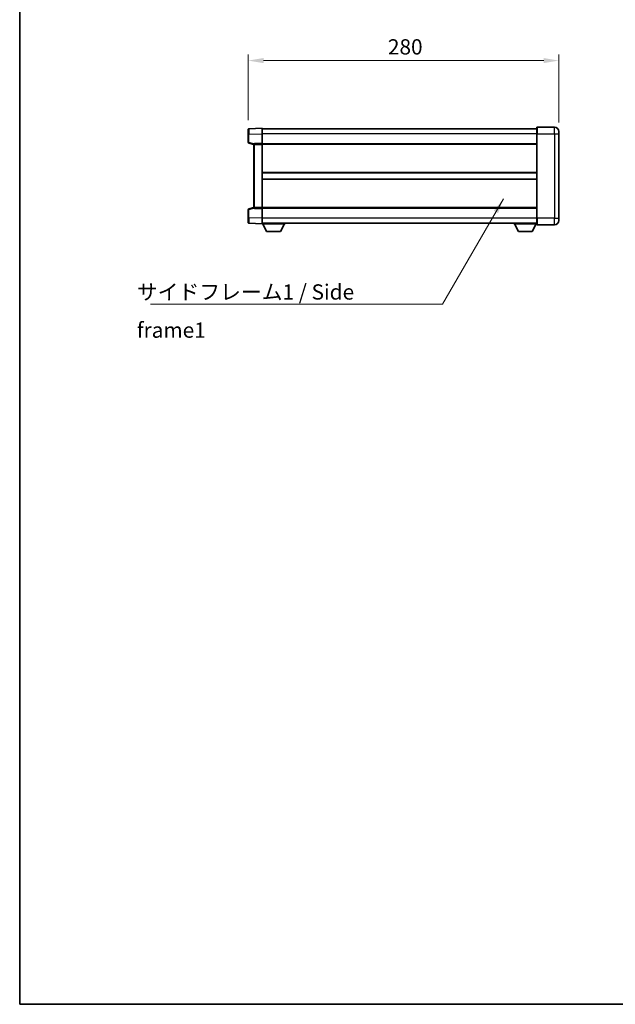
# Model space of a CAD drawing. Units: millimetres. Extents: x 6 to 11806, y 6 to 1551.
# Drawn here: x 1580 to 2117, y 6 to 893 of the extents above; entities that cross this region are included whole.
import ezdxf

# ---------------------------------------------------------------- set-up
doc = ezdxf.new("R2010")
doc.units = ezdxf.units.MM
for name, color, linetype, lineweight in [('Border (ISO)', 7, 'Continuous', 35), ('Dimension (ISO)', 7, 'Continuous', 18), ('Dimension (ISO) @ 1', 7, 'Continuous', 18), ('Symbol (ISO)', 7, 'Continuous', 18), ('Symbol (ISO) @ 1', 7, 'Continuous', 18), ('Visible (ISO)', 7, 'Continuous', 35), ('Visible Narrow (ISO)', 7, 'Continuous', 25)]:
    doc.layers.add(name, color=color, linetype=linetype, lineweight=lineweight)
doc.styles.add('Note Text (TK)', font='MS PGothic.ttf')
doc.dimstyles.new('Default - Method 1b (TK)', dxfattribs={"dimscale": 4, "dimtxt": 2.5, "dimasz": 2.5, "dimexe": 1, "dimexo": 1.5, "dimgap": 1, "dimtad": 1, "dimtoh": 1, "dimrnd": 1e-08, "dimdsep": 46, "dimtxsty": 'Note Text (TK)', "dimcen": 0.09, "dimdle": 5, "dimclrd": 100, "dimclre": 100, "dimclrt": 7, "dimadec": 1, "dimazin": 1, "dimtfac": 1, "dimtmove": 0, "dimatfit": 3, "dimfxl": 1, "dimtolj": 1, "dimlwd": -1, "dimlwe": -1, "dimarcsym": 0})
doc.dimstyles.new('Default - Method 1b (TK)$7', dxfattribs={"dimscale": 4, "dimtxt": 2.5, "dimasz": 2.5, "dimexe": 1, "dimexo": 1.5, "dimgap": 1, "dimtad": 1, "dimtoh": 1, "dimrnd": 1e-08, "dimdsep": 46, "dimtxsty": 'Note Text (TK)', "dimcen": 0.09, "dimdle": 5, "dimclrd": 100, "dimclre": 100, "dimclrt": 7, "dimadec": 1, "dimazin": 1, "dimtfac": 1, "dimtmove": 0, "dimatfit": 3, "dimfxl": 1, "dimtolj": 1, "dimlwd": -1, "dimlwe": -1, "dimarcsym": 0})

# ---------------------------------------------------------------- blocks, each defined once
blk = doc.blocks.new('図面枠 tk図枠')
at = {"layer": 'Border (ISO)'}
for p, q in [((14.5, 289), (14.5, 8)), ((14.5, 8), (405.5, 8))]:
    blk.add_line(p, q, dxfattribs=at)
blk = doc.blocks.new('*D102')
at = {"layer": 'Defpoints', "color": 0}
for p in [(2066.45, 856.47), (1786.45, 794.55), (2066.45, 792.47)]:
    blk.add_point(p, dxfattribs=at)
at = {"layer": 'Dimension (ISO)', "color": 100}
for p, q in [((1786.45, 802.8), (1786.45, 861.97)), ((2066.45, 800.72), (2066.45, 861.97)), ((1800.2, 856.47), (2052.7, 856.47))]:
    blk.add_line(p, q, dxfattribs=at)
for points in [[(1800.2, 858.76), (1800.2, 854.18), (1786.45, 856.47)], [(2052.7, 858.76), (2052.7, 854.18), (2066.45, 856.47)]]:
    blk.add_solid(points, dxfattribs=at)
at = {"layer": 'Dimension (ISO)', "color": 7, "insert": (1912.31, 868.84), "char_height": 13.75, "attachment_point": 4, "style": 'Note Text (TK)'}
blk.add_mtext('\\A1;280', dxfattribs=at)

msp = doc.modelspace()

# ---------------------------------------------------------------- linework, layer by layer
at = {"layer": 'Visible (ISO)'}
for p, q in [((1786.4469, 790.0531), (1786.4469, 794.5504)), ((1786.4469, 790.0531), (1786.4469, 782.6388)), ((1798.9469, 795.4697), (1786.9294, 795.0501)), ((1798.9469, 795.4697), (1798.9469, 790.4728)), ((2046.4469, 794.9697), (1798.9469, 794.9697)), ((1798.9469, 790.4728), (1798.9469, 781.9697)), ((2046.4469, 790.4697), (2046.4469, 796.2197)), ((2046.4469, 790.4697), (2046.4469, 714.4697)), ((2062.4469, 796.4697), (2046.6969, 796.4697)), ((2066.4469, 792.4697), (2066.4469, 790.4697)), ((2066.4469, 714.4697), (2066.4469, 790.4697)), ((1786.8228, 782.1544), (1791.4469, 780.9697)), ((1791.4469, 780.7253), (1791.4469, 781.225)), ((1798.9469, 781.9697), (1791.9294, 781.7247)), ((1798.9469, 781.9697), (1798.9469, 780.9703)), ((2046.4469, 781.4697), (1798.9469, 781.4697)), ((1798.9469, 780.9703), (1798.9469, 723.9691)), ((1791.4469, 780.7253), (1791.4469, 724.2142)), ((2046.4469, 755.2197), (1798.9469, 755.2197)), ((2046.4469, 749.7197), (1798.9469, 749.7197)), ((1786.4469, 722.3007), (1786.4469, 714.8863)), ((1791.4469, 723.9697), (1786.8228, 722.7851)), ((1791.4469, 723.7145), (1791.4469, 724.2142)), ((1791.9294, 723.2148), (1798.9469, 722.9697)), ((1798.9469, 723.9691), (1798.9469, 722.9697)), ((2046.4469, 723.4697), (1798.9469, 723.4697)), ((1798.9469, 722.9697), (1798.9469, 714.4667)), ((1786.4469, 710.3891), (1786.4469, 714.8863)), ((1786.9294, 709.8894), (1798.9469, 709.4697)), ((1798.9469, 714.4667), (1798.9469, 709.4697)), ((2046.4469, 709.9697), (1798.9469, 709.9697)), ((1819.5469, 709.9697), (1819.5469, 709.2697)), ((2025.8469, 709.9697), (2025.8469, 709.2697)), ((2046.4469, 708.7197), (2046.4469, 714.4697)), ((2066.4469, 714.4697), (2066.4469, 712.4697)), ((1798.9469, 709.4697), (1798.9469, 709.2697)), ((1798.9469, 709.2697), (1819.5469, 709.2697)), ((1802.9969, 702.3697), (1799.4469, 709.2697)), ((1802.9969, 702.3697), (1815.4969, 702.3697)), ((1815.4969, 702.3697), (1819.0469, 709.2697)), ((2025.8469, 709.2697), (2046.4469, 709.2697)), ((2029.8969, 702.3697), (2026.3469, 709.2697)), ((2029.8969, 702.3697), (2042.3969, 702.3697)), ((2042.3969, 702.3697), (2045.9469, 709.2697)), ((2046.6969, 708.4697), (2062.4469, 708.4697))]:
    msp.add_line(p, q, dxfattribs=at)
for centre, radius, start, end in [((1786.9469, 794.5504), 0.5, 92, 180), ((2046.6969, 796.2197), 0.25, 90, 180), ((2062.4469, 792.4697), 4, 0, 90), ((1786.9469, 782.6388), 0.5, 180, 255.63), ((1791.9469, 781.225), 0.5, 92, 180), ((1786.9469, 722.3007), 0.5, 104.37, 180), ((1791.9469, 723.7145), 0.5, 180, 268), ((1786.9469, 710.3891), 0.5, 180, 268), ((2062.4469, 712.4697), 4, 270, 0), ((2046.6969, 708.7197), 0.25, 180, 270)]:
    msp.add_arc(centre, radius, start, end, dxfattribs=at)
at = {"layer": 'Visible Narrow (ISO)'}
for p, q in [((1786.9294, 790.0531), (1786.4469, 790.0531)), ((1786.9294, 790.0531), (1798.9469, 790.4728)), ((1786.9294, 782.6388), (1786.9294, 790.0531)), ((2046.4469, 790.4697), (1798.9469, 790.4697)), ((2046.6969, 790.4697), (2046.4469, 790.4697)), ((2046.6969, 796.4697), (2046.6969, 790.4697)), ((2046.6969, 714.4697), (2046.6969, 790.4697)), ((2046.6969, 790.4697), (2062.4469, 790.4697)), ((2062.4469, 790.4697), (2062.4469, 796.4697)), ((2062.4469, 790.4697), (2062.4469, 714.4697)), ((2062.4469, 790.4697), (2066.4469, 790.4697)), ((1786.9294, 782.6388), (1786.4469, 782.6388)), ((1791.5086, 781.4656), (1786.9294, 782.6388)), ((1791.9294, 780.7253), (1798.9469, 780.9703)), ((2046.4469, 780.9697), (1798.9469, 780.9697)), ((1791.9294, 780.7253), (1791.4469, 780.7253)), ((1791.9294, 724.2142), (1791.9294, 780.7253)), ((2046.4469, 755.7197), (1798.9469, 755.7197)), ((2046.4469, 749.2197), (1798.9469, 749.2197)), ((1786.4469, 722.3007), (1786.9294, 722.3007)), ((1786.9294, 722.3007), (1791.5086, 723.4739)), ((1786.9294, 714.8863), (1786.9294, 722.3007)), ((1791.9294, 724.2142), (1791.4469, 724.2142)), ((1798.9469, 723.9691), (1791.9294, 724.2142)), ((2046.4469, 723.9697), (1798.9469, 723.9697)), ((1786.9294, 714.8863), (1786.4469, 714.8863)), ((1798.9469, 714.4667), (1786.9294, 714.8863)), ((2046.4469, 714.4697), (1798.9469, 714.4697)), ((2046.6969, 714.4697), (2046.4469, 714.4697)), ((2046.6969, 714.4697), (2046.6969, 708.4697)), ((2062.4469, 714.4697), (2046.6969, 714.4697)), ((2062.4469, 708.4697), (2062.4469, 714.4697)), ((2062.4469, 714.4697), (2066.4469, 714.4697))]:
    msp.add_line(p, q, dxfattribs=at)
for centre, major_axis, ratio, start_param, end_param in [((1786.9469, 790.0476), (-0.0174, 5.0024), 0.00348438, 0.00010951, 1.56968786), ((1786.9469, 782.6388), (-0.1241, -0.4844), 0.03380887, 4.72105054, 6.28318531), ((1791.9469, 780.7247), (-0.0174, 1), 0.01743381, 0.00030449, 1.56988285), ((1786.9469, 722.3007), (-0.1241, 0.4844), 0.03380887, 0, 1.56213477), ((1791.9469, 724.2148), (0.0174, 1), 0.01743381, 1.57170981, 3.14128816), ((1786.9469, 714.8918), (0.0174, 5.0024), 0.00348438, 1.5719048, 3.14148316)]:
    msp.add_ellipse(centre, major_axis=major_axis, ratio=ratio, start_param=start_param, end_param=end_param, dxfattribs=at)

# ---------------------------------------------------------------- block references
at = {"xscale": 5.5, "yscale": 5.5, "zscale": 5.5}
msp.add_blockref('図面枠 tk図枠', (1500.64, -38.0391), dxfattribs=at)

# ---------------------------------------------------------------- texts
at = {"layer": 'Symbol (ISO)', "color": 7, "insert": (1685.9952, 654.8116), "char_height": 13.75, "width": 261.652045, "attachment_point": 1, "line_spacing_factor": 1.5, "style": 'Note Text (TK)'}
msp.add_mtext('{\\fＭＳ Ｐゴシック|b0|i0;サイドフレーム1 / Side frame1}', dxfattribs=at)

# ---------------------------------------------------------------- dimensions: what is measured, and where the dimension line sits
at = {"layer": 'Dimension (ISO) @ 1', "color": 100}
dim = msp.add_linear_dim(base=(2066.4469, 856.4697), p1=(1786.4469, 794.5504), p2=(2066.4469, 792.4697), angle=180, dimstyle='Default - Method 1b (TK)', override={"dimscale": 1, "dimtxt": 13.75, "dimasz": 13.75, "dimexe": 5.5, "dimexo": 8.25, "dimgap": 5.5, "dimtoh": 0, "dimdec": 2, "dimcen": 0.495, "dimtol": 0, "dimlim": 0, "dimtp": 0, "dimtm": 0, "dimtdec": 2, "dimtix": 0, "dimtofl": 0, "dimtmove": 0, "dimatfit": 1}, dxfattribs=at)
dim.commit()
dim.dimension.update_dxf_attribs({"geometry": '*D102', "text_midpoint": (1926.4469, 856.4697), "dimtype": 128})

# ---------------------------------------------------------------- leaders
at = {"layer": 'Symbol (ISO) @ 1', "color": 100, "annotation_type": 0, "has_hookline": 1, "hookline_direction": 1, "text_width": 249.2969}
msp.add_leader([(2016.5363, 731.9818), (1961.3973, 636.9899), (1947.6473, 636.9899)], dimstyle='Default - Method 1b (TK)$7', override={"dimscale": 1, "dimtxt": 13.75, "dimasz": 13.75, "dimgap": 0, "dimtad": 1}, dxfattribs=at)

doc.saveas('drawing.dxf')
